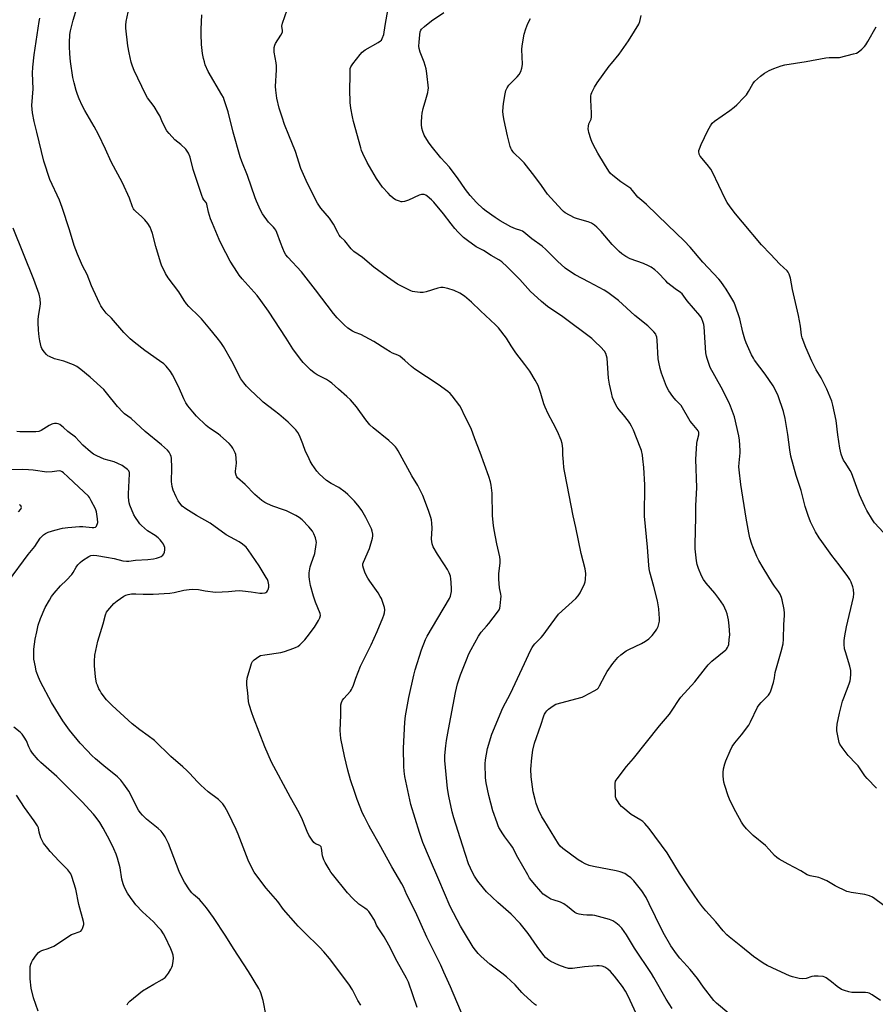
# Model space of a CAD drawing. Units: inches. Extents: x 1213768 to 1219768, y 529455 to 533455.
# Drawn here: x 1214506 to 1214916, y 530050 to 530522 of the extents above; entities that cross this region are included whole.
import ezdxf

# ---------------------------------------------------------------- set-up
doc = ezdxf.new("R2010")
doc.units = ezdxf.units.IN
doc.header["$MEASUREMENT"] = 0
doc.layers.add('Undefined', color=1, linetype='Continuous')

msp = doc.modelspace()

# ---------------------------------------------------------------- linework, layer by layer
at = {"layer": 'Undefined'}
for points, elevation in [([(1214718.95, 530042.95), (1214712.42, 530058.51), (1214709.26, 530065.6), (1214707.7, 530068.92), (1214701.1, 530082.29), (1214695.69, 530094.44), (1214691.52, 530102.68), (1214689.85, 530106.4), (1214689.12, 530107.86), (1214684.25, 530116.05), (1214678.21, 530127.09), (1214674.12, 530134.05), (1214673.16, 530135.84), (1214671.08, 530139.96), (1214670.28, 530141.71), (1214667.71, 530148.29), (1214666.46, 530151.76), (1214664.46, 530157.83), (1214663.13, 530162.47), (1214661.58, 530169.09), (1214659.85, 530177.52), (1214659.64, 530179.46), (1214659.54, 530181.4), (1214659.81, 530188.8), (1214659.88, 530193.73), (1214660.07, 530194.81), (1214660.59, 530195.93), (1214661.29, 530196.83), (1214664.39, 530200.28), (1214664.88, 530201), (1214665.29, 530201.79), (1214665.85, 530203.14), (1214667, 530206.59), (1214669.32, 530212.33), (1214674.34, 530222.56), (1214677.31, 530228.95), (1214679.97, 530235.41), (1214680.47, 530236.77), (1214680.77, 530237.88), (1214680.9, 530239.27), (1214680.76, 530240.38), (1214680.17, 530242.3), (1214679.27, 530244.73), (1214678.73, 530245.75), (1214677.64, 530247.45), (1214673.64, 530253.11), (1214672.74, 530254.55), (1214671.83, 530256.28), (1214671.38, 530257.33), (1214670.7, 530259.31), (1214670.43, 530260.44), (1214670.43, 530261.3), (1214670.64, 530262.15), (1214673.5, 530268.72), (1214674.92, 530273.62), (1214675.11, 530274.78), (1214675.09, 530275.63), (1214674.87, 530277.05), (1214674.52, 530278.14), (1214671.78, 530283.64), (1214669.89, 530286.86), (1214668.59, 530288.75), (1214666.4, 530291.39), (1214663.14, 530294.63), (1214661.86, 530295.76), (1214658.89, 530297.91), (1214655.19, 530299.95), (1214652.97, 530301.35), (1214649.64, 530304.33), (1214648.24, 530305.85), (1214646.06, 530309.05), (1214645.13, 530310.57), (1214644.13, 530312.76), (1214642.88, 530315.21), (1214641.58, 530318.9), (1214639.95, 530322.92), (1214639.16, 530324.36), (1214638.2, 530325.66), (1214634.49, 530329.3), (1214630.06, 530333.12), (1214628.02, 530334.77), (1214622.63, 530338.85), (1214621.53, 530339.79), (1214616.29, 530344.79), (1214614.63, 530346.51), (1214613.26, 530348.08), (1214611.93, 530350.12), (1214607.55, 530358.6), (1214603.5, 530365.51), (1214602.21, 530367.44), (1214600.49, 530369.74), (1214597.06, 530374.03), (1214592.92, 530378.84), (1214591.94, 530379.9), (1214586.99, 530384.68), (1214585.76, 530385.98), (1214584.63, 530387.57), (1214582.09, 530391.81), (1214576.93, 530398.45), (1214575.8, 530400.55), (1214573.88, 530404.61), (1214573.31, 530405.99), (1214571.16, 530413.57), (1214569.5, 530419.76), (1214568.88, 530421.59), (1214568.34, 530422.88), (1214567.33, 530424.62), (1214565.86, 530426.35), (1214564.44, 530427.79), (1214561.29, 530430.49), (1214560.71, 530431.14), (1214560.45, 530431.56), (1214559.97, 530432.6), (1214558.42, 530436.71), (1214555.16, 530444.1), (1214549.69, 530454.09), (1214546.94, 530460.2), (1214543.58, 530467.2), (1214541.49, 530471.01), (1214537, 530478.74), (1214535.8, 530481.12), (1214534.32, 530484.32), (1214533.5, 530486.46), (1214532.88, 530488.36), (1214531.9, 530491.98), (1214531.37, 530494.56), (1214530.2, 530502.18), (1214529.84, 530505.99), (1214529.67, 530509.42), (1214529.68, 530511.14), (1214529.92, 530515.17), (1214530.21, 530516.99), (1214531.47, 530522.12), (1214533.27, 530527.8)], 302), ([(1214818.63, 530048.07), (1214815.84, 530052.6), (1214809.97, 530063.02), (1214808.81, 530064.95), (1214800.64, 530077.08), (1214796.83, 530083.45), (1214794.55, 530086.64), (1214793.32, 530087.91), (1214791.71, 530089.25), (1214790.27, 530090.07), (1214788.71, 530090.72), (1214781.59, 530092.66), (1214780.43, 530092.79), (1214777.79, 530092.89), (1214776.06, 530093.04), (1214774.06, 530093.3), (1214772.98, 530093.6), (1214772.01, 530094.19), (1214768.58, 530097), (1214766.75, 530098.31), (1214765.14, 530099.02), (1214761.58, 530100.13), (1214760.53, 530100.54), (1214759.02, 530101.44), (1214756.86, 530102.98), (1214755.64, 530104.2), (1214752.61, 530107.7), (1214751.19, 530109.46), (1214750.36, 530110.64), (1214749.44, 530112.15), (1214744.74, 530120.57), (1214742.08, 530125.49), (1214741.33, 530126.64), (1214738.43, 530130.46), (1214737.43, 530131.92), (1214735.61, 530134.96), (1214735.23, 530135.75), (1214734.72, 530137.11), (1214732.78, 530142.88), (1214730.8, 530150.22), (1214729.51, 530156.31), (1214729.23, 530158.64), (1214728.98, 530165.36), (1214729.13, 530167.37), (1214730.11, 530172.75), (1214732.25, 530179.58), (1214737.52, 530192.29), (1214741.13, 530199.16), (1214747.82, 530213.58), (1214750.72, 530219.72), (1214751.54, 530221.28), (1214752.17, 530222.19), (1214752.89, 530223.04), (1214755.94, 530226.07), (1214756.91, 530227.13), (1214760.6, 530232.37), (1214764.27, 530237.16), (1214772.48, 530244.79), (1214773.7, 530246.04), (1214774.61, 530247.5), (1214776.61, 530251.68), (1214777, 530252.75), (1214777.17, 530253.88), (1214777.27, 530256.78), (1214777.01, 530258.93), (1214775.08, 530266.23), (1214772.48, 530278.84), (1214771.23, 530284.41), (1214768.41, 530299.24), (1214767.01, 530305.71), (1214766.74, 530307.59), (1214766.51, 530310.12), (1214766.33, 530313.58), (1214766.32, 530316.67), (1214765.99, 530319), (1214765.44, 530320.69), (1214763.74, 530324.8), (1214761.64, 530328.83), (1214759.22, 530333.21), (1214757.73, 530336.45), (1214757.14, 530338.13), (1214755.79, 530342.97), (1214754.42, 530346.92), (1214752.99, 530349.5), (1214750.39, 530353.79), (1214748.1, 530356.92), (1214743.79, 530362.49), (1214741.53, 530365.87), (1214739.18, 530369.6), (1214735.36, 530374.5), (1214733.96, 530376.02), (1214726.72, 530382.71), (1214722.55, 530386.86), (1214719.1, 530389.78), (1214716.91, 530391.11), (1214714.13, 530392.4), (1214711.09, 530393.31), (1214708.85, 530393.82), (1214707.7, 530393.81), (1214706.26, 530393.56), (1214700.7, 530391.81), (1214699.29, 530391.49), (1214697.86, 530391.5), (1214695.27, 530391.74), (1214694.14, 530391.93), (1214693.32, 530392.21), (1214691.73, 530392.99), (1214687.06, 530395.53), (1214682.17, 530398.82), (1214675.56, 530403.58), (1214670.17, 530408.32), (1214666.1, 530411.18), (1214664.69, 530412.45), (1214661.66, 530416.32), (1214659.72, 530418.2), (1214659.08, 530418.98), (1214658.34, 530420.25), (1214656.28, 530424.21), (1214655.36, 530425.72), (1214654.3, 530427.11), (1214650.14, 530431.92), (1214648.56, 530434.31), (1214647.44, 530436.37), (1214643.17, 530445.19), (1214640.61, 530450.9), (1214638.02, 530459.03), (1214634.83, 530466.88), (1214632.87, 530472.1), (1214631.64, 530475.62), (1214630.3, 530479.83), (1214629.13, 530484.59), (1214628.59, 530488.57), (1214628.46, 530490.28), (1214628.94, 530498.23), (1214628.98, 530500.2), (1214628.82, 530501.66), (1214627.89, 530506.65), (1214627.81, 530507.84), (1214627.91, 530509), (1214628.19, 530510.12), (1214628.52, 530510.88), (1214630.96, 530514.8), (1214631.61, 530516.04), (1214631.76, 530516.55), (1214631.78, 530517.09), (1214631.51, 530519.19), (1214631.8, 530520.6), (1214634.08, 530527.06)], 308), ([(1214845.84, 530045.67), (1214839.97, 530050.67), (1214838.69, 530051.97), (1214833.8, 530058.27), (1214830.77, 530062.48), (1214827.27, 530066.87), (1214825.94, 530068.45), (1214822.39, 530072.26), (1214820.71, 530074.27), (1214818.04, 530078.21), (1214814.46, 530084.57), (1214810.69, 530091.99), (1214807.74, 530098.23), (1214806.19, 530101.26), (1214804.14, 530104.54), (1214800.38, 530109.3), (1214798.9, 530110.71), (1214797.33, 530111.94), (1214795.94, 530112.76), (1214793.81, 530113.66), (1214791.81, 530114.17), (1214780.97, 530116.16), (1214778.97, 530116.75), (1214777.02, 530117.48), (1214775.54, 530118.27), (1214773.61, 530119.45), (1214766.24, 530124.78), (1214765.03, 530125.91), (1214764.17, 530127.03), (1214757.1, 530138.54), (1214756.26, 530140.08), (1214754.67, 530143.42), (1214753.54, 530146.41), (1214752.99, 530148.36), (1214752.11, 530152), (1214751.01, 530159.17), (1214750.91, 530162.92), (1214751.38, 530168.36), (1214751.85, 530172.03), (1214752.61, 530175.38), (1214755.71, 530184.05), (1214757.21, 530188.51), (1214757.54, 530189.3), (1214758.04, 530190.2), (1214758.55, 530190.83), (1214759.44, 530191.61), (1214761.61, 530193.22), (1214762.88, 530193.97), (1214775.52, 530197.41), (1214776.56, 530197.87), (1214781.34, 530200.4), (1214782.78, 530201.3), (1214783.31, 530201.82), (1214783.92, 530202.78), (1214786.5, 530207.96), (1214787.53, 530209.73), (1214790.24, 530213.58), (1214792.7, 530216.4), (1214794.14, 530217.78), (1214796.69, 530219.59), (1214797.97, 530220.27), (1214804.07, 530223.13), (1214805.86, 530224.19), (1214807.44, 530225.43), (1214809.04, 530227.05), (1214810.7, 530229.03), (1214811.36, 530229.95), (1214811.92, 530231.29), (1214812.56, 530233.89), (1214812.63, 530235.28), (1214812.51, 530237.23), (1214812.23, 530239.81), (1214811.68, 530243.55), (1214809.95, 530250.5), (1214808.07, 530257.34), (1214807.73, 530258.98), (1214807.49, 530260.63), (1214806.9, 530269.27), (1214805.36, 530284.21), (1214805.57, 530299.28), (1214805.08, 530307.49), (1214804.68, 530311.78), (1214804.44, 530313.46), (1214803.93, 530315.63), (1214803.42, 530317.26), (1214800.11, 530325.44), (1214799.26, 530327.3), (1214798.43, 530328.8), (1214797.76, 530329.76), (1214795.34, 530332.77), (1214793.23, 530335.24), (1214792.36, 530336.44), (1214791.54, 530337.97), (1214790.16, 530341.12), (1214789.53, 530343.33), (1214788.58, 530347.54), (1214788.24, 530350.45), (1214787.49, 530360.02), (1214787.28, 530361.13), (1214786.9, 530362.15), (1214786.19, 530363.33), (1214784.39, 530365.46), (1214781.85, 530367.88), (1214780.11, 530369.42), (1214766.19, 530379.87), (1214758.88, 530384.74), (1214756.03, 530387.14), (1214754.13, 530388.86), (1214750.83, 530392.01), (1214745.62, 530397.74), (1214739.64, 530403.79), (1214737.03, 530406.1), (1214735.62, 530407.09), (1214731.86, 530409.25), (1214728.16, 530411.56), (1214724.71, 530413.34), (1214720.48, 530416.42), (1214718.65, 530417.86), (1214716.11, 530420.33), (1214714.52, 530422.09), (1214712.65, 530424.39), (1214709.09, 530429.27), (1214704.45, 530434.71), (1214703.24, 530435.98), (1214701.23, 530437.66), (1214700.52, 530438.13), (1214699.76, 530438.42), (1214698.97, 530438.53), (1214698.43, 530438.47), (1214697.36, 530438.1), (1214692.29, 530435.8), (1214690.37, 530435.13), (1214689.27, 530434.95), (1214688.72, 530435), (1214687.91, 530435.21), (1214686.06, 530435.95), (1214684.89, 530436.73), (1214683.65, 530437.83), (1214682.5, 530439.03), (1214679.87, 530442.05), (1214676.92, 530446.06), (1214672.48, 530453.76), (1214670.35, 530458.15), (1214669.79, 530459.49), (1214669.33, 530460.9), (1214665.94, 530473.43), (1214665.39, 530475.74), (1214664.6, 530479.86), (1214664.32, 530482.57), (1214664.05, 530488.87), (1214664.31, 530495.32), (1214664.26, 530498.04), (1214664.35, 530498.91), (1214664.61, 530499.72), (1214665.61, 530501.18), (1214669.14, 530505.65), (1214670.12, 530506.77), (1214671.55, 530507.82), (1214677.7, 530511.37), (1214678.86, 530512.13), (1214679.25, 530512.5), (1214679.69, 530513.22), (1214680.38, 530515.17), (1214680.6, 530516.3), (1214681.19, 530520.51), (1214682.35, 530526.68)], 310), ([(1214696.38, 530048.63), (1214692.21, 530060.66), (1214691.37, 530062.63), (1214686.9, 530070.68), (1214682.87, 530078.39), (1214680.55, 530082.4), (1214677.35, 530087.19), (1214676.91, 530088.05), (1214675.97, 530090.42), (1214673.93, 530093.69), (1214673.2, 530094.63), (1214672.39, 530095.39), (1214671.26, 530096.24), (1214668.44, 530098.07), (1214665.52, 530100.81), (1214663.08, 530103.61), (1214655.78, 530112.5), (1214655.09, 530113.44), (1214654.17, 530114.91), (1214652.25, 530118.14), (1214651.61, 530119.42), (1214651.09, 530121.36), (1214650.5, 530124.99), (1214650.3, 530125.62), (1214650.07, 530125.93), (1214649.7, 530126.19), (1214647.74, 530127.08), (1214646.86, 530127.68), (1214646.01, 530128.79), (1214644.51, 530131.24), (1214643.59, 530133.06), (1214641.42, 530138.61), (1214639.8, 530141.99), (1214635.73, 530149.24), (1214626.6, 530166.31), (1214623.41, 530173.61), (1214617.91, 530187.64), (1214617.12, 530189.89), (1214615.92, 530193.9), (1214615.57, 530195.34), (1214615.26, 530199.56), (1214614.76, 530203.19), (1214614.67, 530204.78), (1214614.96, 530206.48), (1214616.63, 530212.47), (1214617, 530213.58), (1214617.44, 530214.43), (1214618.17, 530215.23), (1214619.32, 530216.15), (1214620.53, 530216.97), (1214621.32, 530217.34), (1214623.35, 530217.78), (1214631.06, 530218.9), (1214632.82, 530219.23), (1214637.32, 530220.85), (1214638.42, 530221.32), (1214639.19, 530221.76), (1214640.15, 530222.46), (1214641.01, 530223.25), (1214642.58, 530224.95), (1214643.67, 530226.29), (1214647.13, 530230.92), (1214649.13, 530234.15), (1214649.79, 530235.43), (1214650.01, 530236.51), (1214649.87, 530237.6), (1214647.66, 530242.96), (1214646.74, 530245.8), (1214645.34, 530251.02), (1214644.78, 530253.84), (1214644.59, 530255.26), (1214644.67, 530257.01), (1214645.13, 530259.94), (1214645.55, 530261.34), (1214647.31, 530266.32), (1214648.05, 530270.65), (1214648.1, 530271.51), (1214648, 530272.37), (1214647.6, 530273.79), (1214646.92, 530275.76), (1214646.23, 530277.06), (1214644.54, 530279.13), (1214641.26, 530282.38), (1214639.85, 530283.58), (1214638.16, 530284.6), (1214633.71, 530286.82), (1214632.35, 530287.32), (1214627.13, 530289), (1214624.66, 530290.05), (1214623.34, 530290.73), (1214621.95, 530291.78), (1214618.59, 530294.61), (1214613.95, 530299.35), (1214610.31, 530302.65), (1214609.95, 530303.09), (1214609.55, 530303.83), (1214609.29, 530304.92), (1214609.32, 530305.78), (1214609.75, 530309.57), (1214609.66, 530311.96), (1214609.46, 530313.72), (1214609.21, 530314.54), (1214608.73, 530315.58), (1214608.05, 530316.84), (1214607.43, 530317.8), (1214606.22, 530319.05), (1214602.11, 530322.76), (1214600.94, 530323.63), (1214596.77, 530326.41), (1214595.19, 530327.63), (1214590.56, 530332.18), (1214588.81, 530334.17), (1214586.42, 530337.15), (1214585.46, 530338.63), (1214584.52, 530340.47), (1214581.93, 530346.44), (1214579.11, 530352.03), (1214578.18, 530353.54), (1214575.98, 530356.21), (1214574.94, 530357.18), (1214572.92, 530358.73), (1214565.77, 530363.72), (1214560.7, 530367.62), (1214558.77, 530369.27), (1214555.8, 530372.21), (1214549.81, 530379.08), (1214547.35, 530381.62), (1214545.41, 530384.12), (1214544.76, 530385.07), (1214544.19, 530386.07), (1214541, 530392.83), (1214540.19, 530394.67), (1214538.12, 530400.12), (1214536, 530404.32), (1214533.45, 530409.84), (1214531.98, 530414.08), (1214529.76, 530421.51), (1214526.2, 530432.26), (1214524.86, 530435.75), (1214520.32, 530445.62), (1214517.32, 530454.51), (1214514.04, 530468.39), (1214512.78, 530473.4), (1214511.99, 530477.7), (1214511.7, 530481.19), (1214512.29, 530489.11), (1214511.99, 530496.61), (1214512.08, 530499.53), (1214512.81, 530505.39), (1214515.1, 530521.41), (1214515.48, 530523.09)], 300), ([(1214753.67, 530049.54), (1214752.72, 530050.25), (1214747.59, 530054.8), (1214746.57, 530055.84), (1214743.46, 530059.49), (1214739.31, 530063.21), (1214737.06, 530065.1), (1214731.21, 530069.4), (1214727.11, 530073), (1214725.66, 530074.43), (1214724.32, 530076.03), (1214723.29, 530077.47), (1214719.08, 530084.35), (1214717.2, 530087.63), (1214712.26, 530097.08), (1214706.81, 530109.82), (1214702.28, 530120.12), (1214699.16, 530127.69), (1214697.54, 530132.44), (1214693.38, 530145.99), (1214691.88, 530152.58), (1214690.58, 530159.39), (1214690.22, 530161.91), (1214690.05, 530164.22), (1214689.91, 530172.98), (1214690.48, 530185.36), (1214690.75, 530188.39), (1214692.41, 530197.17), (1214694.77, 530207.89), (1214695.52, 530210.59), (1214698.51, 530220.09), (1214700.44, 530225), (1214701.21, 530226.63), (1214706.35, 530235.25), (1214711.88, 530244.78), (1214712.33, 530245.79), (1214712.57, 530246.63), (1214712.81, 530248.1), (1214712.9, 530249.28), (1214712.78, 530252.46), (1214712.62, 530254.18), (1214712.33, 530255.39), (1214711.71, 530257.02), (1214710.94, 530258.6), (1214709.58, 530260.88), (1214706.1, 530265.98), (1214704.16, 530269.55), (1214703.62, 530270.87), (1214703.38, 530271.98), (1214703.29, 530273.12), (1214703.67, 530278.48), (1214703.51, 530280.79), (1214703.28, 530282.5), (1214702.96, 530283.62), (1214701.81, 530286.96), (1214699.11, 530294.04), (1214696.81, 530298.84), (1214693.82, 530303.52), (1214687.23, 530315.51), (1214686.47, 530316.78), (1214685.96, 530317.48), (1214684.77, 530318.7), (1214682.87, 530320.44), (1214675.36, 530326.5), (1214673.69, 530328.02), (1214671.86, 530330.34), (1214667.34, 530336.69), (1214664.39, 530339.98), (1214662.74, 530341.67), (1214658.62, 530345.12), (1214655.52, 530347.94), (1214654.39, 530348.85), (1214652.87, 530349.72), (1214648.39, 530351.96), (1214647, 530352.89), (1214645.29, 530354.41), (1214641.78, 530357.83), (1214640.51, 530359.45), (1214636.86, 530364.45), (1214633.6, 530369.62), (1214625.15, 530382.49), (1214621.47, 530387.7), (1214619.68, 530389.97), (1214612.53, 530398.05), (1214611.12, 530399.8), (1214610.28, 530400.99), (1214606.77, 530406.43), (1214602.64, 530414.42), (1214601.48, 530416.85), (1214598.23, 530424.58), (1214597.37, 530426.84), (1214596.39, 530429.99), (1214595.59, 530433.79), (1214595.16, 530434.67), (1214594.13, 530435.95), (1214593.7, 530436.66), (1214593.16, 530437.97), (1214592.12, 530440.93), (1214589.06, 530450.5), (1214587.53, 530456.36), (1214586.72, 530458.25), (1214586.15, 530459.27), (1214585.41, 530460.17), (1214583.04, 530462.38), (1214580.21, 530464.75), (1214577.41, 530467.66), (1214576.33, 530469.01), (1214574.3, 530472.94), (1214572.96, 530476.16), (1214572.44, 530477.19), (1214570.23, 530480.61), (1214567.15, 530484.81), (1214566.15, 530486.58), (1214560.65, 530497.87), (1214559.83, 530500.01), (1214559.27, 530501.99), (1214558.32, 530506.37), (1214557.74, 530509.82), (1214556.78, 530518.27), (1214556.71, 530519.69), (1214556.88, 530521.4), (1214557.75, 530525.94)], 304), ([(1214801.43, 530045.68), (1214797.68, 530053.94), (1214796.33, 530056.44), (1214794.91, 530058.62), (1214792.23, 530062.21), (1214791.1, 530063.6), (1214789.11, 530065.83), (1214787.83, 530066.99), (1214786.45, 530067.92), (1214785.1, 530068.37), (1214783.69, 530068.61), (1214782.53, 530068.6), (1214776.73, 530068.05), (1214770.93, 530067.31), (1214770.06, 530067.26), (1214769.01, 530067.32), (1214767.4, 530067.69), (1214764.41, 530068.83), (1214760.53, 530070.69), (1214759.53, 530071.24), (1214758.86, 530071.71), (1214757.89, 530072.61), (1214757.14, 530073.52), (1214753.97, 530077.81), (1214749.59, 530084.14), (1214745.76, 530088.92), (1214741.46, 530093.31), (1214735.07, 530098.92), (1214729.74, 530104.09), (1214728.16, 530105.82), (1214725.44, 530109.2), (1214723.85, 530111.54), (1214722.88, 530113.34), (1214721.03, 530117.43), (1214718.08, 530126.4), (1214714, 530139.48), (1214713.25, 530142.36), (1214711.63, 530149.89), (1214711.03, 530153.57), (1214709.61, 530166.96), (1214709.61, 530169.48), (1214710.14, 530174.05), (1214710.5, 530176.61), (1214711.42, 530181.93), (1214714.87, 530199.59), (1214715.81, 530203.86), (1214717.17, 530208.17), (1214720, 530215.34), (1214721.24, 530218.21), (1214722.25, 530220.24), (1214725.76, 530226.72), (1214727.13, 530228.6), (1214729.71, 530231.5), (1214730.76, 530232.79), (1214734.9, 530238.11), (1214735.71, 530239.33), (1214736, 530240.06), (1214736.23, 530241.17), (1214736.59, 530244.34), (1214736.68, 530245.78), (1214736.57, 530246.86), (1214735.9, 530249.91), (1214735.54, 530253.95), (1214735.64, 530256.76), (1214736.2, 530261.68), (1214736.24, 530263.28), (1214735.99, 530264.74), (1214734.58, 530271), (1214733.29, 530277.69), (1214732.98, 530279.72), (1214732.54, 530284.39), (1214732.34, 530295.18), (1214731.92, 530299), (1214731.51, 530300.74), (1214730.72, 530303.3), (1214726.65, 530314.76), (1214724.01, 530321.3), (1214722.29, 530326.32), (1214719.3, 530332.17), (1214717.45, 530336.04), (1214716.87, 530337.06), (1214713.26, 530341.91), (1214712.25, 530342.99), (1214711.15, 530343.98), (1214706.48, 530347.37), (1214695.25, 530354.75), (1214693.65, 530356.02), (1214690.58, 530358.9), (1214688.06, 530360.87), (1214687.09, 530361.38), (1214684.66, 530362.4), (1214683.41, 530363.05), (1214681.46, 530364.22), (1214675.63, 530368.04), (1214671.55, 530370.27), (1214669.47, 530371.29), (1214666.68, 530372.27), (1214665.42, 530372.86), (1214663.23, 530374.39), (1214661.35, 530376.01), (1214658.06, 530379.35), (1214656.33, 530381.33), (1214647.72, 530392.76), (1214640.89, 530401.36), (1214634.4, 530408.45), (1214633.47, 530409.56), (1214632.78, 530410.69), (1214631.93, 530412.61), (1214630.83, 530415.39), (1214629.09, 530420.31), (1214628.62, 530421.36), (1214628.2, 530422), (1214627.54, 530422.8), (1214625.11, 530425.19), (1214622.23, 530429.25), (1214621.22, 530431.01), (1214619.36, 530435.24), (1214618.74, 530436.86), (1214615.12, 530447.59), (1214612.35, 530454.35), (1214611.56, 530456.51), (1214608.12, 530468.4), (1214605.76, 530478.19), (1214603.93, 530483.83), (1214603.48, 530484.92), (1214602.78, 530486.22), (1214596.19, 530497.53), (1214594.82, 530500.72), (1214594.4, 530502.02), (1214594.01, 530503.63), (1214593.54, 530506.1), (1214593.03, 530510.48), (1214592.83, 530515.43), (1214592.85, 530517.78), (1214593.22, 530524.6)], 306), ([(1214918.58, 530051.96), (1214914.55, 530054.73), (1214913.14, 530055.49), (1214912.49, 530055.66), (1214911.37, 530055.75), (1214904.9, 530055.74), (1214903.49, 530056.02), (1214901.29, 530056.66), (1214899.98, 530057.27), (1214897.76, 530058.69), (1214895.09, 530060.87), (1214892.58, 530062.76), (1214891.86, 530063.18), (1214891.06, 530063.43), (1214888.77, 530063.65), (1214886.76, 530063.63), (1214885.64, 530063.37), (1214882.9, 530062.53), (1214881.31, 530062.29), (1214879.57, 530062.5), (1214876.42, 530063.25), (1214875.03, 530063.8), (1214869.02, 530066.5), (1214864.24, 530068.76), (1214862.26, 530069.9), (1214857.69, 530072.99), (1214851.68, 530077.97), (1214846, 530082.5), (1214844.9, 530083.47), (1214843.11, 530085.4), (1214839.62, 530089.63), (1214834.79, 530094.96), (1214833.22, 530096.88), (1214831.37, 530099.39), (1214826.59, 530106.38), (1214822.24, 530112.97), (1214817.33, 530121.17), (1214816.25, 530122.82), (1214807.7, 530134.36), (1214805.66, 530136.75), (1214804.63, 530137.73), (1214803.69, 530138.38), (1214799.01, 530141.19), (1214794.99, 530144.43), (1214794.38, 530145.03), (1214793.64, 530145.96), (1214792.47, 530147.7), (1214791.88, 530148.72), (1214791.6, 530149.53), (1214791.49, 530150.39), (1214791.42, 530155.97), (1214791.59, 530157.08), (1214791.82, 530157.58), (1214792.29, 530158.3), (1214796.82, 530164.09), (1214800.09, 530167.92), (1214812.64, 530183.66), (1214817.38, 530189.28), (1214818.67, 530191.1), (1214821.98, 530196.22), (1214822.83, 530197.39), (1214829.61, 530204.72), (1214834.65, 530211.36), (1214835.96, 530212.92), (1214837.79, 530214.74), (1214844.39, 530220.07), (1214844.78, 530220.49), (1214845.23, 530221.15), (1214845.58, 530221.88), (1214845.81, 530222.68), (1214846.11, 530224.99), (1214846.29, 530227.3), (1214846.05, 530231.65), (1214845.91, 530233.09), (1214845.65, 530234.5), (1214845.02, 530237.29), (1214844.59, 530238.66), (1214843.26, 530241.57), (1214841.14, 530244.68), (1214839.2, 530247.21), (1214834.97, 530252.09), (1214833.72, 530253.9), (1214832.81, 530255.61), (1214831.39, 530259.13), (1214830.76, 530261.09), (1214830.4, 530262.82), (1214829.79, 530268.58), (1214829.67, 530270.6), (1214830.07, 530283.69), (1214830.08, 530289.29), (1214830.52, 530297.81), (1214830.07, 530311.56), (1214830.56, 530318.99), (1214830.73, 530320.16), (1214831.44, 530323.25), (1214831.5, 530324.07), (1214831.42, 530324.51), (1214831.12, 530325.18), (1214830.68, 530325.81), (1214828.23, 530328.7), (1214827.37, 530329.84), (1214822.98, 530337.21), (1214822.28, 530338.04), (1214820.45, 530339.86), (1214818.95, 530341.63), (1214817.16, 530344.35), (1214816, 530346.41), (1214813.59, 530352.73), (1214812.91, 530354.95), (1214812.28, 530358.01), (1214812.02, 530359.68), (1214811.46, 530368.63), (1214811.3, 530370.08), (1214811.09, 530370.81), (1214810.79, 530371.45), (1214809.89, 530372.59), (1214806.99, 530375.54), (1214800.84, 530380.45), (1214792.99, 530387.68), (1214788.55, 530391.02), (1214787.34, 530391.85), (1214786.05, 530392.61), (1214778.95, 530396.48), (1214772.2, 530399.99), (1214770.02, 530401.36), (1214767.46, 530403.17), (1214763.71, 530406.5), (1214762.42, 530407.71), (1214758.11, 530412.07), (1214756.39, 530413.68), (1214751.45, 530417.22), (1214747.6, 530420.39), (1214746.87, 530420.86), (1214746.08, 530421.22), (1214743.57, 530422.04), (1214741.28, 530423.03), (1214736.22, 530425.83), (1214733.75, 530427.39), (1214729.43, 530430.47), (1214728.06, 530431.56), (1214724.89, 530434.59), (1214721.8, 530438), (1214719.59, 530440.79), (1214715.71, 530446.46), (1214712.79, 530450.46), (1214711.88, 530451.54), (1214707.7, 530456.02), (1214703.13, 530461.73), (1214701.8, 530463.61), (1214699.81, 530466.89), (1214699.08, 530468.63), (1214698.71, 530470.29), (1214698.51, 530472.05), (1214698.5, 530473.21), (1214698.66, 530475.84), (1214698.89, 530477.51), (1214699.33, 530479.72), (1214700.6, 530483.98), (1214701.53, 530487.44), (1214701.76, 530488.6), (1214701.8, 530489.47), (1214701.08, 530496.44), (1214700.68, 530498.71), (1214699.81, 530502), (1214697.83, 530506.69), (1214697.38, 530508.52), (1214697.28, 530509.59), (1214697.34, 530511.57), (1214697.63, 530515.06), (1214697.87, 530516.52), (1214698.17, 530517.28), (1214698.47, 530517.73), (1214699.94, 530519.1), (1214703.35, 530521.82), (1214709.17, 530525.71)], 312), ([(1214922.62, 530095.8), (1214915.91, 530100.69), (1214914.71, 530101.49), (1214913.37, 530102.07), (1214911.1, 530102.73), (1214904.47, 530103.72), (1214903.34, 530103.97), (1214902.51, 530104.27), (1214896.83, 530106.91), (1214892.86, 530109.27), (1214890.58, 530110.34), (1214889.01, 530110.91), (1214884.85, 530111.78), (1214883.47, 530112.24), (1214880.41, 530114.07), (1214874.25, 530117.32), (1214870.09, 530119.66), (1214868.84, 530120.46), (1214867.81, 530121.42), (1214865.2, 530124.41), (1214863.42, 530126.31), (1214857.48, 530131.13), (1214855.45, 530133.07), (1214854.3, 530134.3), (1214852.95, 530136.08), (1214852.01, 530137.53), (1214849.24, 530142.37), (1214847.11, 530146.36), (1214846.16, 530148.45), (1214845.52, 530150.05), (1214843.88, 530154.98), (1214843.46, 530156.66), (1214843.18, 530159.57), (1214843.14, 530161.32), (1214843.38, 530162.98), (1214843.93, 530165.45), (1214844.41, 530166.81), (1214846.46, 530171.61), (1214847.48, 530173.67), (1214848.82, 530175.48), (1214851.99, 530179.37), (1214855.45, 530184.03), (1214856.3, 530185.54), (1214859.67, 530192.54), (1214860.36, 530193.77), (1214861.32, 530194.87), (1214864.83, 530198.43), (1214865.51, 530199.36), (1214866.01, 530200.38), (1214867.36, 530204.42), (1214867.85, 530206.65), (1214868.14, 530209.18), (1214868.37, 530210.33), (1214871.02, 530219.31), (1214871.96, 530222.92), (1214872.15, 530225.21), (1214872.21, 530232.18), (1214872.6, 530236.49), (1214872.63, 530237.64), (1214872.4, 530239.37), (1214871.43, 530244.06), (1214871.11, 530245.14), (1214870.45, 530246.79), (1214869.74, 530248.07), (1214867.79, 530250.63), (1214866.84, 530252.06), (1214862.27, 530259.36), (1214860.24, 530262.93), (1214859.34, 530264.79), (1214857.39, 530269.42), (1214856.91, 530270.8), (1214856, 530273.88), (1214855.46, 530276.17), (1214854.21, 530283.18), (1214851.7, 530299.44), (1214850.81, 530306.36), (1214850.71, 530307.8), (1214850.77, 530309.77), (1214851.29, 530314.57), (1214851.35, 530315.7), (1214851.01, 530320.64), (1214850.71, 530322.77), (1214848.52, 530331.79), (1214846.65, 530337.01), (1214845.81, 530338.83), (1214842.12, 530346.01), (1214836.98, 530355.53), (1214836.44, 530356.87), (1214835.42, 530359.89), (1214835.11, 530361.01), (1214834.9, 530362.47), (1214834.45, 530367.49), (1214834.06, 530374.96), (1214833.9, 530376.08), (1214833.59, 530377.16), (1214832.74, 530379.28), (1214832.03, 530380.44), (1214825.94, 530387.49), (1214825.03, 530388.63), (1214823.51, 530390.79), (1214822.67, 530391.48), (1214820.1, 530393.17), (1214816.68, 530396), (1214815.61, 530397.02), (1214811.79, 530401.01), (1214810.36, 530402.31), (1214808.55, 530403.62), (1214807.35, 530404.33), (1214805, 530405.31), (1214798.62, 530407.69), (1214796.53, 530408.8), (1214794.53, 530410.06), (1214793.22, 530411.2), (1214789.87, 530414.41), (1214784.7, 530420.75), (1214782.6, 530422.88), (1214781.47, 530423.81), (1214779.99, 530424.65), (1214778.43, 530425.34), (1214773.24, 530426.77), (1214771.85, 530427.26), (1214767.33, 530429.75), (1214766.63, 530430.24), (1214765.76, 530431.04), (1214758.96, 530438.55), (1214756.03, 530442.79), (1214752.89, 530447.09), (1214747.69, 530453.64), (1214746.5, 530454.94), (1214742.82, 530458.47), (1214742.24, 530459.11), (1214741.64, 530459.97), (1214741.27, 530460.68), (1214741, 530461.5), (1214739.76, 530466.55), (1214738.17, 530473.92), (1214737.67, 530476.74), (1214737.57, 530478.43), (1214737.77, 530482.11), (1214738.58, 530486.75), (1214739, 530488.37), (1214739.62, 530489.67), (1214740.4, 530490.89), (1214744.33, 530494.95), (1214745.29, 530496.08), (1214746.09, 530497.53), (1214746.68, 530499.07), (1214746.82, 530499.89), (1214746.87, 530501.04), (1214746.68, 530507.93), (1214746.73, 530509.71), (1214747.68, 530515.43), (1214748.46, 530517.97), (1214749.43, 530520.46), (1214750.79, 530522.83)], 314), ([(1214916.63, 530153.79), (1214912.17, 530158.34), (1214911.07, 530159.68), (1214908.92, 530163.08), (1214907.96, 530164.41), (1214906.99, 530165.48), (1214903.05, 530169.38), (1214900.28, 530173.19), (1214899.17, 530174.91), (1214898.86, 530175.7), (1214898.64, 530176.53), (1214897.69, 530181.33), (1214897.65, 530182.45), (1214897.88, 530184.41), (1214898.87, 530189.67), (1214900.44, 530195.42), (1214901, 530197.12), (1214903.53, 530203.82), (1214904, 530205.22), (1214904.2, 530206.37), (1214904.33, 530208.41), (1214904.31, 530210.16), (1214903.94, 530212.21), (1214901.76, 530219.19), (1214901.4, 530220.59), (1214901.11, 530222.84), (1214901.12, 530224.53), (1214901.43, 530226.76), (1214902.28, 530231.21), (1214905.65, 530245.33), (1214905.8, 530247.03), (1214905.68, 530248.99), (1214905.3, 530250.39), (1214904.48, 530252.6), (1214903.86, 530253.82), (1214903.02, 530255.2), (1214898.71, 530260.87), (1214895.2, 530265.28), (1214890.4, 530272.02), (1214889.26, 530273.74), (1214887.49, 530276.77), (1214886, 530279.64), (1214885.11, 530281.5), (1214883.85, 530284.52), (1214882.43, 530288.9), (1214880.52, 530296.44), (1214878.24, 530303.69), (1214875.58, 530312.99), (1214875.06, 530315.98), (1214874.16, 530323.41), (1214872.9, 530331.02), (1214872.11, 530334.36), (1214869.61, 530341.89), (1214868.16, 530344.97), (1214867.18, 530346.71), (1214863.26, 530352.23), (1214858.26, 530358.94), (1214857.65, 530359.91), (1214856.73, 530361.62), (1214854.21, 530367.26), (1214853.48, 530369.14), (1214852.56, 530372.38), (1214851.15, 530378.85), (1214848.96, 530385.42), (1214848.21, 530386.97), (1214846.38, 530390.22), (1214844.59, 530393.11), (1214843.47, 530394.74), (1214841.97, 530396.8), (1214841.07, 530397.91), (1214833.44, 530405.94), (1214827.33, 530413.17), (1214824.44, 530416.3), (1214816.68, 530423.69), (1214806.42, 530433.69), (1214805.18, 530434.81), (1214802.28, 530437.18), (1214799.63, 530440.42), (1214798.84, 530441.27), (1214797.94, 530441.97), (1214794.09, 530444.53), (1214790.18, 530447.5), (1214789.12, 530448.46), (1214788.31, 530449.6), (1214786.31, 530453.04), (1214782.98, 530458.32), (1214781.89, 530460.34), (1214780.38, 530463.46), (1214779.71, 530465.09), (1214778.69, 530468.23), (1214778.51, 530469.09), (1214778.47, 530469.91), (1214778.55, 530471.29), (1214778.76, 530472.36), (1214779.79, 530474.67), (1214780.05, 530475.7), (1214780.05, 530477.47), (1214779.62, 530483.79), (1214779.72, 530485.7), (1214779.89, 530486.51), (1214780.18, 530487.33), (1214781.46, 530489.99), (1214782.68, 530492.01), (1214788.45, 530499.94), (1214789.53, 530501.34), (1214793.26, 530505.82), (1214797.83, 530512.12), (1214800.57, 530516.84), (1214802.71, 530520.11), (1214803.24, 530521.5), (1214803.91, 530524.36)], 316), ([(1214924.36, 530271.78), (1214915.8, 530281.02), (1214914.79, 530282.45), (1214911.98, 530286.92), (1214911.04, 530288.77), (1214908.53, 530294.48), (1214904.76, 530304.96), (1214904.1, 530306.15), (1214901.92, 530309.39), (1214900.94, 530311.09), (1214900.45, 530312.1), (1214899.81, 530314), (1214899.14, 530316.84), (1214898.1, 530323.25), (1214897.35, 530330.1), (1214895.72, 530337.38), (1214895.2, 530339.4), (1214892.84, 530345.08), (1214891.33, 530348.27), (1214890.08, 530350.59), (1214887.79, 530354.37), (1214885.61, 530358.5), (1214882.73, 530365.03), (1214880.97, 530369.7), (1214880.66, 530371.07), (1214880.18, 530375.28), (1214879.24, 530380.41), (1214876.34, 530392.85), (1214875.39, 530398.38), (1214874.82, 530400.2), (1214874.35, 530401.15), (1214873.83, 530401.8), (1214870.28, 530405), (1214865.92, 530409.8), (1214861.54, 530414.31), (1214852.49, 530425.25), (1214849.1, 530429.17), (1214846.49, 530432.54), (1214845.08, 530434.68), (1214844.1, 530436.45), (1214838.09, 530449.15), (1214837.18, 530450.58), (1214835.51, 530452.86), (1214832.17, 530456.81), (1214831.69, 530457.78), (1214831.46, 530459.07), (1214831.51, 530459.6), (1214831.73, 530460.4), (1214832.64, 530462.52), (1214835.87, 530469.21), (1214837.14, 530471.46), (1214837.92, 530472.63), (1214838.99, 530473.62), (1214846.31, 530478.79), (1214848.41, 530480.37), (1214849.67, 530481.49), (1214853.13, 530484.92), (1214854.29, 530486.19), (1214855.36, 530487.85), (1214857.44, 530491.56), (1214858.26, 530492.71), (1214861.12, 530495.28), (1214862.98, 530496.72), (1214865.29, 530497.95), (1214867.4, 530498.93), (1214871.03, 530500.21), (1214872.73, 530500.69), (1214882.92, 530502.26), (1214892.44, 530504.08), (1214893.91, 530504.16), (1214897.73, 530504.13), (1214898.89, 530504.22), (1214905.7, 530505.85), (1214907.08, 530506.29), (1214907.83, 530506.7), (1214909.68, 530508.18), (1214910.96, 530509.4), (1214911.64, 530510.32), (1214912.56, 530511.8), (1214916.49, 530518.89)], 318), ([(1214669.4, 530049.72), (1214667.95, 530051.92), (1214665.33, 530057.05), (1214663.67, 530059.72), (1214654.36, 530072.01), (1214651.62, 530075.3), (1214649.66, 530077.4), (1214642.21, 530084.68), (1214639.37, 530087.53), (1214638.18, 530088.83), (1214632.37, 530095.63), (1214629.59, 530099.48), (1214623.97, 530105.83), (1214620.93, 530109.77), (1214618.27, 530113.54), (1214617.08, 530115.51), (1214615.34, 530119.16), (1214610.5, 530131.76), (1214609.57, 530133.93), (1214605.81, 530141.92), (1214604.19, 530144.76), (1214603.21, 530146.25), (1214602.42, 530147.12), (1214601.13, 530148.33), (1214596.18, 530152.07), (1214592.75, 530155.16), (1214591.09, 530156.75), (1214587.2, 530160.99), (1214585.95, 530162.24), (1214583.97, 530164.07), (1214578.26, 530168.87), (1214570.4, 530176.62), (1214567.49, 530178.85), (1214563.46, 530181.67), (1214559.77, 530184.64), (1214550.15, 530193.34), (1214547.42, 530196.1), (1214544.95, 530199.41), (1214544.33, 530200.41), (1214543.8, 530201.46), (1214543.08, 530203.08), (1214542.7, 530204.19), (1214542.14, 530207.11), (1214541.76, 530212.35), (1214541.67, 530214.67), (1214541.85, 530217.51), (1214543.32, 530224.33), (1214545.85, 530232.55), (1214546.97, 530236.84), (1214547.47, 530238.12), (1214548.01, 530239.03), (1214550.95, 530242.28), (1214552.5, 530243.64), (1214555.72, 530245.81), (1214556.74, 530246.28), (1214557.78, 530246.64), (1214558.58, 530246.83), (1214559.44, 530246.92), (1214561.47, 530246.95), (1214565.05, 530246.83), (1214569.8, 530246.81), (1214577.82, 530247.2), (1214579.83, 530247.56), (1214584.52, 530248.66), (1214587.05, 530249.01), (1214588.73, 530249.14), (1214591.51, 530249.06), (1214594.78, 530248.37), (1214599.67, 530247.78), (1214602.83, 530247.88), (1214605.98, 530248.1), (1214609.12, 530248.46), (1214611.17, 530248.51), (1214612.63, 530248.42), (1214616.74, 530247.95), (1214621.03, 530247.31), (1214622.13, 530247.28), (1214623.45, 530247.49), (1214623.92, 530247.67), (1214624.32, 530247.96), (1214624.65, 530248.36), (1214625.03, 530249.06), (1214625.29, 530250.11), (1214625.22, 530251.25), (1214624.89, 530252.95), (1214624.6, 530253.77), (1214624.06, 530254.8), (1214620.69, 530260.33), (1214617.14, 530265.48), (1214615.44, 530268.1), (1214614.42, 530269.29), (1214612.64, 530270.74), (1214611.02, 530271.9), (1214604.86, 530275.32), (1214597.18, 530280.91), (1214590.53, 530284.53), (1214585.48, 530287.69), (1214583.79, 530288.99), (1214582.55, 530290.43), (1214581.79, 530291.59), (1214580.89, 530293.47), (1214579.46, 530296.73), (1214578.97, 530298.37), (1214578.72, 530299.75), (1214578.66, 530300.61), (1214578.83, 530307.35), (1214578.67, 530311.98), (1214578.51, 530312.81), (1214578.17, 530313.61), (1214577.42, 530314.88), (1214576.69, 530315.8), (1214573.76, 530318.35), (1214565.91, 530324.8), (1214559.25, 530331.02), (1214556.14, 530333.35), (1214555.26, 530334.09), (1214552.75, 530336.84), (1214547.51, 530343.38), (1214546.15, 530344.91), (1214539.57, 530350.92), (1214535.16, 530354.51), (1214533.25, 530355.92), (1214531.69, 530356.72), (1214527, 530358.46), (1214522.42, 530359.68), (1214520.06, 530360.7), (1214519.32, 530361.12), (1214518.67, 530361.66), (1214517.53, 530362.96), (1214516.67, 530364.11), (1214516.39, 530364.61), (1214516.09, 530365.41), (1214515.45, 530368.25), (1214515.16, 530370.26), (1214514.89, 530373.48), (1214514.71, 530377.08), (1214514.7, 530378.57), (1214514.87, 530380), (1214515.69, 530384.89), (1214515.8, 530386.06), (1214515.6, 530388.41), (1214515.17, 530390.73), (1214512.56, 530397.78), (1214502.67, 530422.37)], 298)]:
    msp.add_lwpolyline(points, dxfattribs=dict(at, elevation=elevation))
for points in [[(1214623.94, 530044.61, 296), (1214622.55, 530051.93, 296), (1214621.51, 530055.56, 296), (1214621.17, 530056.37, 296), (1214620.46, 530057.65, 296), (1214615.51, 530065.83, 296), (1214608.36, 530076.91, 296), (1214604.64, 530082.83, 296), (1214598.76, 530091.81, 296), (1214595.37, 530096.43, 296), (1214592.99, 530099.33, 296), (1214591.98, 530100.34, 296), (1214589.16, 530102.75, 296), (1214588.36, 530103.58, 296), (1214587.3, 530105.02, 296), (1214584.78, 530108.75, 296), (1214583.51, 530111.12, 296), (1214582.26, 530113.81, 296), (1214577.23, 530127.2, 296), (1214575.58, 530130.35, 296), (1214574.66, 530131.86, 296), (1214573.58, 530133.12, 296), (1214572.21, 530134.48, 296), (1214566.66, 530138.97, 296), (1214564.77, 530140.8, 296), (1214563.58, 530142.09, 296), (1214562.81, 530143.22, 296), (1214561.97, 530144.63, 296), (1214559.88, 530149.04, 296), (1214558.07, 530152.32, 296), (1214555.8, 530155.73, 296), (1214554.38, 530157.58, 296), (1214552.72, 530159.24, 296), (1214546.09, 530164.5, 296), (1214542.1, 530167.89, 296), (1214540.44, 530169.45, 296), (1214538.11, 530171.8, 296), (1214534.83, 530175.36, 296), (1214529.68, 530181.57, 296), (1214526.44, 530186.13, 296), (1214521.07, 530194.79, 296), (1214515.77, 530204.83, 296), (1214514.88, 530206.97, 296), (1214513.78, 530209.94, 296), (1214513.32, 530211.92, 296), (1214512.66, 530215.65, 296), (1214512.55, 530217.72, 296), (1214512.57, 530220.39, 296), (1214513.26, 530225.28, 296), (1214513.96, 530228.75, 296), (1214514.7, 530231.87, 296), (1214515.72, 530235.12, 296), (1214518.07, 530240.42, 296), (1214520.06, 530243.93, 296), (1214521.12, 530245.64, 296), (1214522.37, 530247.23, 296), (1214525.35, 530250.76, 296), (1214528.21, 530253.5, 296), (1214530.86, 530256.28, 296), (1214531.53, 530257.19, 296), (1214532.83, 530259.76, 296), (1214533.74, 530260.92, 296), (1214534.73, 530262, 296), (1214535.88, 530262.93, 296), (1214538.94, 530264.79, 296), (1214540, 530265.27, 296), (1214541.12, 530265.46, 296), (1214542.84, 530265.32, 296), (1214547.42, 530264.61, 296), (1214551.11, 530263.88, 296), (1214555.27, 530262.85, 296), (1214556.99, 530262.58, 296), (1214558.13, 530262.64, 296), (1214561.41, 530263.04, 296), (1214567.22, 530263.36, 296), (1214570.04, 530263.75, 296), (1214571.44, 530264.06, 296), (1214572.82, 530264.52, 296), (1214573.59, 530264.89, 296), (1214574.43, 530265.56, 296), (1214574.9, 530266.19, 296), (1214575.18, 530266.98, 296), (1214575.36, 530268.11, 296), (1214575.36, 530269.24, 296), (1214575.13, 530270.04, 296), (1214574.71, 530270.8, 296), (1214573.88, 530272.01, 296), (1214573.19, 530272.83, 296), (1214572.17, 530273.8, 296), (1214570.84, 530274.88, 296), (1214567.14, 530277.19, 296), (1214564.28, 530279.76, 296), (1214563.44, 530280.59, 296), (1214562.72, 530281.48, 296), (1214561.27, 530283.58, 296), (1214560.56, 530284.82, 296), (1214558.7, 530289.49, 296), (1214558.37, 530290.61, 296), (1214558.17, 530291.74, 296), (1214557.97, 530293.45, 296), (1214557.94, 530294.9, 296), (1214558.54, 530304.52, 296), (1214558.49, 530305.07, 296), (1214558.35, 530305.53, 296), (1214558.09, 530305.94, 296), (1214557.5, 530306.54, 296), (1214554.91, 530308.45, 296), (1214552.93, 530309.52, 296), (1214551.09, 530310.24, 296), (1214546.33, 530311.61, 296), (1214542.78, 530313.11, 296), (1214541.21, 530313.91, 296), (1214539.84, 530314.98, 296), (1214536.14, 530318.28, 296), (1214532.58, 530322.13, 296), (1214528.85, 530324.85, 296), (1214526.87, 530326.69, 296), (1214525.95, 530327.43, 296), (1214524.98, 530328.1, 296), (1214524.21, 530328.46, 296), (1214523.39, 530328.59, 296), (1214522.54, 530328.59, 296), (1214521.7, 530328.47, 296), (1214521.17, 530328.31, 296), (1214519.93, 530327.68, 296), (1214516.11, 530325.3, 296), (1214514.93, 530324.87, 296), (1214513.59, 530324.67, 296), (1214509.56, 530324.59, 296), (1214505.84, 530324.68, 296), (1214504.42, 530324.79, 296)], [(1214500.41, 530253.02, 294), (1214509.84, 530265.89, 294), (1214513.11, 530269.72, 294), (1214515.67, 530273.58, 294), (1214516.41, 530274.45, 294), (1214517.26, 530275.2, 294), (1214518.22, 530275.82, 294), (1214519.49, 530276.48, 294), (1214522.58, 530277.57, 294), (1214526.28, 530278.44, 294), (1214528.86, 530278.81, 294), (1214534.44, 530279.3, 294), (1214536.07, 530279.24, 294), (1214540.64, 530278.8, 294), (1214541.43, 530278.81, 294), (1214542.09, 530278.97, 294), (1214542.6, 530279.39, 294), (1214542.87, 530279.85, 294), (1214543.14, 530280.66, 294), (1214543.22, 530281.23, 294), (1214543.12, 530282.95, 294), (1214542.64, 530286.36, 294), (1214542.13, 530287.7, 294), (1214540.1, 530291.6, 294), (1214539.25, 530293.13, 294), (1214538.73, 530293.82, 294), (1214531.83, 530300.37, 294), (1214528.84, 530303.01, 294), (1214526.84, 530305, 294), (1214526.2, 530305.5, 294), (1214525.56, 530305.79, 294), (1214524.78, 530305.88, 294), (1214521.33, 530305.45, 294), (1214518.78, 530305.38, 294), (1214512.31, 530306.25, 294), (1214510.06, 530306.46, 294), (1214507.29, 530306.53, 294), (1214501.4, 530306.42, 294)], [(1214505.17, 530286.33, 292), (1214506.33, 530287.52, 292), (1214506.58, 530287.94, 292), (1214506.67, 530288.39, 292), (1214506.56, 530288.84, 292), (1214506.32, 530289.26, 292), (1214505.72, 530289.7, 292)], [(1214557.28, 530049.79, 294), (1214557.86, 530050.74, 294), (1214558.67, 530051.55, 294), (1214564.75, 530056.55, 294), (1214570.11, 530059.83, 294), (1214574.16, 530062.02, 294), (1214575.5, 530063.02, 294), (1214576.28, 530063.81, 294), (1214577.1, 530064.97, 294), (1214578.29, 530066.92, 294), (1214578.8, 530067.93, 294), (1214579.05, 530068.75, 294), (1214579.42, 530070.75, 294), (1214579.53, 530072.19, 294), (1214579.36, 530073.64, 294), (1214578.96, 530075.06, 294), (1214578.31, 530076.7, 294), (1214575.59, 530082.45, 294), (1214574.74, 530083.95, 294), (1214573.62, 530085.61, 294), (1214572.45, 530086.97, 294), (1214570, 530089.58, 294), (1214564.71, 530094.51, 294), (1214561.56, 530097.78, 294), (1214560.63, 530098.9, 294), (1214558.89, 530101.25, 294), (1214557.46, 530103.43, 294), (1214556.02, 530106.2, 294), (1214555.43, 530107.85, 294), (1214554.86, 530110.16, 294), (1214553.95, 530115.59, 294), (1214552.71, 530120.21, 294), (1214552.07, 530122.14, 294), (1214550.97, 530124.7, 294), (1214548.98, 530128.59, 294), (1214545.88, 530134.52, 294), (1214544.22, 530137.28, 294), (1214542.54, 530139.74, 294), (1214541.26, 530141.32, 294), (1214535.79, 530147.16, 294), (1214532.09, 530150.96, 294), (1214523.63, 530159.28, 294), (1214515.97, 530166.06, 294), (1214514.61, 530167.41, 294), (1214512.01, 530170.6, 294), (1214510.99, 530172.04, 294), (1214510.27, 530173.54, 294), (1214509.09, 530176.48, 294), (1214508.03, 530178.24, 294), (1214507.03, 530179.68, 294), (1214506.01, 530180.69, 294), (1214503.06, 530183.08, 294)], [(1214514.68, 530046.89, 292), (1214512.5, 530053.26, 292), (1214511.38, 530057.9, 292), (1214510.84, 530062.39, 292), (1214510.77, 530066.53, 292), (1214510.9, 530068.28, 292), (1214511.11, 530069.39, 292), (1214511.39, 530070.15, 292), (1214511.97, 530071.17, 292), (1214513.82, 530073.83, 292), (1214514.77, 530074.94, 292), (1214515.4, 530075.42, 292), (1214516.36, 530075.92, 292), (1214519.49, 530076.89, 292), (1214522.11, 530077.98, 292), (1214530.68, 530083.51, 292), (1214531.68, 530083.97, 292), (1214534.3, 530084.87, 292), (1214535.06, 530085.24, 292), (1214535.64, 530085.77, 292), (1214536, 530086.48, 292), (1214536.49, 530088.39, 292), (1214536.53, 530088.94, 292), (1214536.43, 530089.8, 292), (1214534.17, 530098.03, 292), (1214532.78, 530105.29, 292), (1214530.87, 530111.41, 292), (1214530.26, 530112.7, 292), (1214528.91, 530114.53, 292), (1214524.8, 530118.69, 292), (1214520.37, 530123.4, 292), (1214519.23, 530124.75, 292), (1214517.26, 530127.37, 292), (1214516.51, 530128.62, 292), (1214516, 530129.97, 292), (1214515.17, 530132.73, 292), (1214514.9, 530134.72, 292), (1214514.41, 530135.71, 292), (1214512.78, 530138.15, 292), (1214508.15, 530144.48, 292), (1214504.28, 530150.44, 292)]]:
    msp.add_polyline3d(points, dxfattribs=at)

doc.saveas('drawing.dxf')
